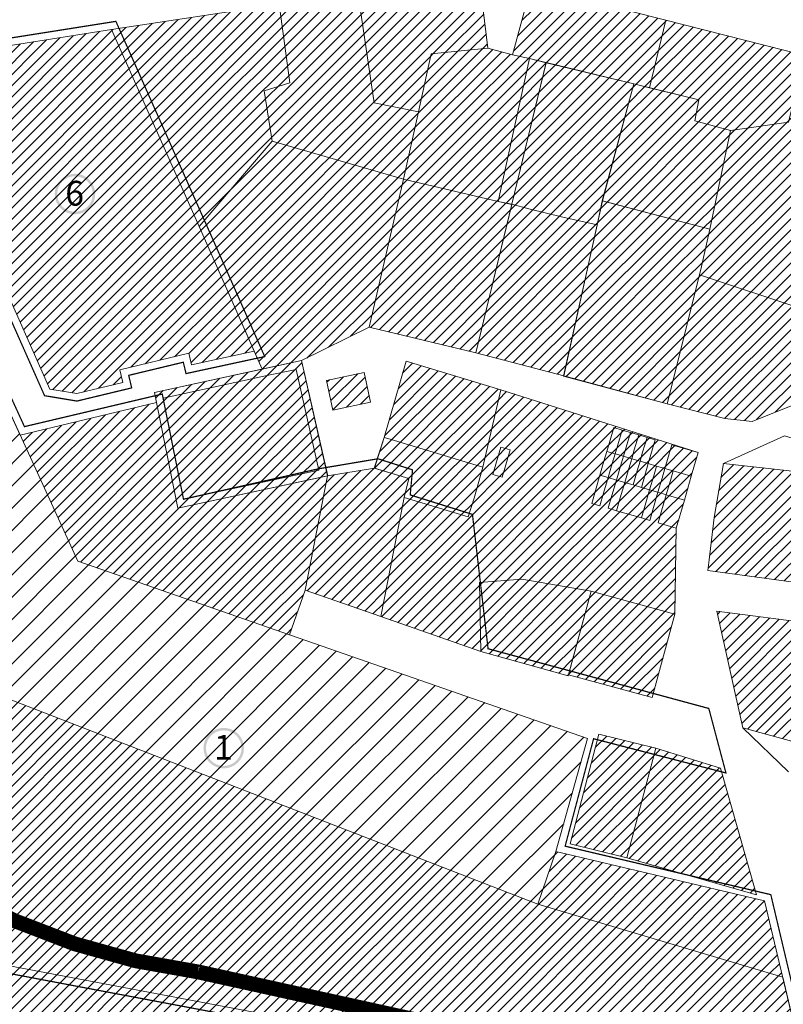
# Model space of a CAD drawing. Units: millimetres. Extents: x 1331 to 38040, y -5065 to 26310.
# Drawn here: x 21026 to 21335, y 13791 to 14189 of the extents above; entities that cross this region are included whole.
import ezdxf

# ---------------------------------------------------------------- set-up
doc = ezdxf.new("R2010")
doc.units = ezdxf.units.MM
doc.linetypes.add('DASHED', pattern=[0.75, 0.5, -0.25])
doc.linetypes.add('HIDDEN', pattern=[9.525, 6.35, -3.175])
doc.layers.add('00_keht ja alg plan', color=7, linetype='Continuous', lineweight=5, true_color=0xffffd1)
for name, color, linetype, lineweight in [('0_Algatatud', 122, 'Continuous', 100), ('0_Kehtestatud', 206, 'Continuous', 100), ('1', 39, 'Continuous', 5), ('Level 1', 24, 'Continuous', 0), ('peetri kontakt', 7, 'Continuous', 0)]:
    doc.layers.add(name, color=color, linetype=linetype, lineweight=lineweight)
doc.styles.get("Standard").update_dxf_attribs({"font": 'arial.ttf'})

msp = doc.modelspace()

# ---------------------------------------------------------------- hatches: boundary and pattern name
at = {"layer": '00_keht ja alg plan', "linetype": 'Continuous'}
h = msp.add_hatch(color=122, dxfattribs=at)
edge = h.paths.add_edge_path()
edge.add_arc((21108.65, 13894.7), 8.18, 0, 360)
edge = h.paths.add_edge_path(flags=17)
edge.add_arc((21108.65, 13894.7), 7.18, 0, 360)
at = {"layer": '0_Kehtestatud', "linetype": 'HIDDEN', "ltscale": 0.5}
h = msp.add_hatch(color=256, dxfattribs=at)
edge = h.paths.add_edge_path()
edge.add_arc((21048.58, 14118.46), 8.18, 0, 360)
edge = h.paths.add_edge_path(flags=17)
edge.add_arc((21048.58, 14118.46), 7.18, 0, 360)
at = {"layer": 'peetri kontakt', "linetype": 'Continuous', "lineweight": 15}
h = msp.add_hatch(dxfattribs=at)
h.set_pattern_fill('ANSI31', color=30, style=0)
h.paths.add_polyline_path([(21140.1, 14051.22), (21124.15, 14047.77), (21080.62, 14038.36), (21090.06, 13991.64), (21150.58, 14004.69)])
h.paths.add_polyline_path([(21181.21, 14124.43), (21128.23, 14139.8), (21098.69, 14105.28), (21124.15, 14047.77), (21140.1, 14051.22), (21167.42, 14064.72)])
h.paths.add_polyline_path([(21130.98, 14195.17), (21063.29, 14184.85), (21098.69, 14105.28), (21128.23, 14139.8), (21124.93, 14160.18), (21135.4, 14163.31)])
h.paths.add_polyline_path([(21162.86, 14199.98), (21130.98, 14195.17), (21135.4, 14163.31), (21124.93, 14160.18), (21128.23, 14139.8), (21181.21, 14124.43), (21187.36, 14151.65), (21169.39, 14155.29)])
h.paths.add_polyline_path([(21211.82, 14206.2), (21162.86, 14199.98), (21169.39, 14155.29), (21187.36, 14151.65), (21192.43, 14175.09), (21215.25, 14177.39)])
h = msp.add_hatch(dxfattribs=at)
h.set_pattern_fill('ANSI31', color=30, style=0)
h.paths.add_polyline_path([(21224.95, 14114.28), (21219.42, 14115.41), (21181.21, 14124.43), (21167.42, 14064.72), (21210.47, 14054.36)])
h.paths.add_polyline_path([(21232.12, 14173.14), (21225.29, 14174.71), (21215.25, 14177.39), (21192.43, 14175.09), (21187.36, 14151.65), (21181.21, 14124.43), (21219.42, 14115.41)])
h.paths.add_polyline_path([(21274.22, 14162.94), (21238.88, 14171.5), (21225, 14114.34), (21231.86, 14112.49), (21245.6, 14109.15), (21259.48, 14105.99), (21261.52, 14115.75), (21261.55, 14115.74)])
h.paths.add_polyline_path([(21287.21, 14188.66), (21243.98, 14199.66), (21231.57, 14198.04), (21225.29, 14174.71), (21232.12, 14173.14), (21238.89, 14171.5), (21238.9, 14171.56), (21274.25, 14163), (21274.23, 14162.94), (21280.52, 14161.38)])
h.paths.add_polyline_path([(21343.32, 14174.4), (21287.21, 14188.66), (21280.52, 14161.38), (21300.53, 14156.44), (21298.86, 14147.96), (21313.35, 14144.14), (21336.71, 14147.54), (21338.86, 14156.29)])
h.paths.add_polyline_path([(21313.3, 14144.09), (21298.86, 14147.96), (21300.53, 14156.44), (21274.23, 14162.93), (21261.55, 14115.74), (21304.95, 14104.27)])
h.paths.add_polyline_path([(21301.57, 14089.23), (21304.95, 14104.27), (21261.54, 14115.67), (21259.51, 14105.98), (21245.95, 14044.98), (21287.7, 14033.8)])
h.paths.add_polyline_path([(21340.02, 14066.06), (21342.05, 14072.07), (21300.74, 14085.79), (21287.74, 14033.79), (21311.05, 14027.77), (21322.02, 14026.65), (21354.23, 14039.5), (21367.1, 14049.02), (21369.31, 14056.09)])
h.paths.add_polyline_path([(21377.52, 14103.84), (21376.84, 14116.29), (21358.91, 14121.89), (21342.05, 14072.07), (21340.02, 14066.06), (21369.31, 14056.09)])
h.paths.add_polyline_path([(21358.91, 14121.89), (21368.62, 14146.17), (21338.86, 14156.29), (21336.71, 14147.54), (21313.34, 14144.1), (21304.95, 14104.27), (21301.57, 14089.23), (21300.74, 14085.79), (21342.05, 14072.07)])
h = msp.add_hatch(dxfattribs=at)
h.set_pattern_fill('ANSI31', color=150, style=0)
h.paths.add_polyline_path([(21063.29, 14184.85), (20979.86, 14171.65), (21038.37, 14039.71), (21049.26, 14037.91), (21067.86, 14042.38), (21066.65, 14047.45), (21094.54, 14054.15), (21095.65, 14049.5), (21120.96, 14054.97), (21098.69, 14105.28)])
h = msp.add_hatch(dxfattribs=at)
h.set_pattern_fill('ANSI31', color=30, style=0)
h.paths.add_polyline_path([(21238.88, 14171.5), (21232.12, 14173.14), (21219.42, 14115.41), (21225, 14114.34)])
h = msp.add_hatch(dxfattribs=at)
h.set_pattern_fill('ANSI31', color=30, style=0)
h.paths.add_polyline_path([(21259.46, 14105.92), (21259.48, 14105.99), (21245.6, 14109.15), (21231.86, 14112.49), (21225, 14114.34), (21210.5, 14054.35), (21245.92, 14044.99)])
h = msp.add_hatch(dxfattribs=at)
h.set_pattern_fill('ANSI31', color=50, style=0)
h.paths.add_polyline_path([(21220.53, 14039.39), (21182.28, 14050.91), (21173.44, 14020.11), (21174.95, 14019.67), (21213.23, 14008.22)])
h.paths.add_polyline_path([(21213.23, 14008.22), (21174.95, 14019.67), (21173.44, 14020.11), (21169.46, 14007.76), (21183.42, 14003.64), (21181.54, 13995.92), (21207.37, 13988.06), (21209.76, 13995.69)])
at = {"layer": 'peetri kontakt', "linetype": 'Continuous', "lineweight": 15, "true_color": 0xadddf7}
h = msp.add_hatch(dxfattribs=at)
h.set_pattern_fill('ANSI31', color=141, style=0)
h.paths.add_polyline_path([(21165.37, 14046.45), (21150.17, 14043.2), (21152.72, 14031.22), (21167.93, 14034.47)])
at = {"layer": 'peetri kontakt', "linetype": 'Continuous', "lineweight": 15}
h = msp.add_hatch(dxfattribs=at)
h.set_pattern_fill('ANSI31', color=50, style=0)
h.paths.add_polyline_path([(21290.83, 13948.86), (21257.05, 13958.04), (21247.88, 13924.26), (21281.65, 13915.09)])
h.paths.add_polyline_path([(21257.05, 13958.04), (21229.02, 13962.99), (21211.96, 13961.62), (21212.44, 13933.77), (21247.78, 13923.91)])
h.paths.add_polyline_path([(21291.4, 13983.58), (21284.02, 13985.71), (21285.54, 13990.89), (21287.35, 13997.04), (21283.99, 13998.03), (21282.18, 13991.87), (21280.65, 13986.69), (21277.29, 13987.66), (21267.21, 13990.58), (21263.84, 13991.55), (21265.37, 13996.74), (21267.21, 14002.97), (21263.85, 14003.96), (21262.01, 13997.71), (21260.48, 13992.53), (21257.33, 13993.44), (21258.78, 13998.8), (21260.56, 14004.93), (21262.2, 14010.56), (21263.35, 14014.53), (21264.38, 14018.06), (21266.14, 14024.13), (21269.5, 14023.15), (21272.86, 14022.16), (21276.21, 14021.17), (21279.57, 14020.18), (21282.93, 14019.19), (21281.17, 14013.21), (21280.1, 14009.6), (21283.46, 14008.61), (21286.82, 14007.62), (21287.88, 14011.23), (21289.71, 14017.44), (21220.53, 14039.39), (21213.23, 14008.22), (21209.76, 13995.69), (21207.37, 13988.06), (21181.53, 13995.88), (21172.02, 13947.82), (21212.44, 13933.77), (21211.96, 13961.62), (21229.02, 13962.99), (21257.05, 13958.05), (21257.05, 13958.04), (21290.83, 13948.86)])
h.paths.add_polyline_path([(21221.04, 14004.09), (21217.32, 14005.19), (21218.8, 14010.25), (21220.55, 14016.2), (21224.28, 14015.11), (21222.53, 14009.16)], flags=16)
h = msp.add_hatch(dxfattribs=at)
h.set_pattern_fill('ANSI31', color=72, style=0)
h.paths.add_polyline_path([(21081.45, 14034.25), (21026.47, 14021.03), (21049.71, 13970.2), (21135.22, 13940.47), (21141.47, 13958.46), (21150.59, 14004.66), (21090.06, 13991.64)])
h = msp.add_hatch(dxfattribs=at)
h.set_pattern_fill('ANSI31', color=50, style=0)
h.paths.add_polyline_path([(21263.85, 14003.96), (21260.56, 14004.93), (21258.78, 13998.8), (21257.33, 13993.44), (21260.48, 13992.53), (21262.01, 13997.71)])
h.paths.add_polyline_path([(21280.64, 13999.02), (21277.28, 14000), (21273.92, 14000.99), (21270.56, 14001.98), (21268.73, 13995.76), (21267.21, 13990.58), (21277.29, 13987.66), (21278.82, 13992.84)])
h.paths.add_polyline_path([(21270.56, 14001.98), (21267.21, 14002.97), (21265.37, 13996.74), (21263.84, 13991.55), (21267.21, 13990.58), (21268.73, 13995.76)])
h.paths.add_polyline_path([(21266.67, 14013.55), (21263.35, 14014.53), (21262.2, 14010.56), (21260.56, 14004.93), (21263.85, 14003.96), (21265.51, 14009.6)])
h.paths.add_polyline_path([(21270.03, 14012.56), (21266.67, 14013.55), (21265.51, 14009.6), (21263.85, 14003.96), (21267.21, 14002.97), (21268.87, 14008.62)])
h.paths.add_polyline_path([(21272.23, 14007.64), (21273.39, 14011.57), (21270.03, 14012.56), (21268.87, 14008.62), (21267.21, 14002.97), (21270.56, 14001.98)])
h.paths.add_polyline_path([(21276.75, 14010.59), (21273.39, 14011.57), (21272.23, 14007.64), (21270.56, 14001.98), (21273.92, 14000.99), (21275.59, 14006.66)])
h.paths.add_polyline_path([(21278.95, 14005.68), (21280.1, 14009.6), (21276.75, 14010.59), (21275.59, 14006.66), (21273.92, 14000.99), (21277.28, 14000)])
h.paths.add_polyline_path([(21283.46, 14008.61), (21280.1, 14009.6), (21278.95, 14005.68), (21277.28, 14000), (21280.64, 13999.02), (21282.31, 14004.7)])
h.paths.add_polyline_path([(21285.67, 14003.72), (21286.82, 14007.62), (21283.46, 14008.61), (21282.31, 14004.7), (21280.64, 13999.02), (21283.99, 13998.03)])
h.paths.add_polyline_path([(21283.99, 13998.03), (21280.64, 13999.02), (21278.82, 13992.84), (21277.29, 13987.66), (21280.65, 13986.69), (21282.18, 13991.87)])
h.paths.add_polyline_path([(21294.66, 13994.88), (21292.42, 13995.55), (21287.35, 13997.04), (21285.54, 13990.89), (21284.02, 13985.71), (21291.4, 13983.58)])
h.paths.add_polyline_path([(21297.44, 14004.49), (21290.18, 14006.63), (21289.03, 14002.74), (21287.35, 13997.04), (21292.42, 13995.55), (21294.66, 13994.88)])
h.paths.add_polyline_path([(21290.18, 14006.63), (21286.82, 14007.62), (21285.67, 14003.72), (21283.99, 13998.03), (21287.35, 13997.04), (21289.03, 14002.74)])
h.paths.add_polyline_path([(21300.21, 14014.1), (21289.64, 14017.21), (21287.88, 14011.23), (21286.82, 14007.62), (21290.18, 14006.63), (21297.44, 14004.49)])
h.paths.add_polyline_path([(21282.93, 14019.19), (21279.57, 14020.18), (21277.81, 14014.2), (21276.75, 14010.59), (21280.1, 14009.6), (21281.17, 14013.21)])
h.paths.add_polyline_path([(21279.57, 14020.18), (21276.21, 14021.17), (21274.45, 14015.19), (21273.39, 14011.57), (21276.75, 14010.59), (21277.81, 14014.2)])
h.paths.add_polyline_path([(21276.21, 14021.17), (21272.86, 14022.16), (21271.1, 14016.18), (21270.03, 14012.56), (21273.39, 14011.57), (21274.45, 14015.19)])
h.paths.add_polyline_path([(21272.86, 14022.16), (21269.5, 14023.15), (21267.74, 14017.16), (21266.67, 14013.55), (21270.03, 14012.56), (21271.1, 14016.18)])
h.paths.add_polyline_path([(21269.5, 14023.15), (21266.14, 14024.13), (21264.38, 14018.06), (21263.35, 14014.53), (21266.67, 14013.55), (21267.74, 14017.16)])
h.paths.add_polyline_path([(21224.28, 14015.11), (21220.55, 14016.2), (21218.8, 14010.25), (21217.32, 14005.19), (21221.04, 14004.09), (21222.53, 14009.16)])
h = msp.add_hatch(dxfattribs=at)
h.set_pattern_fill('ANSI31', color=150, scale=2, style=0)
h.paths.add_polyline_path([(21235.47, 13831.67), (21242.77, 13852.91), (21255.6, 13898.61), (21049.71, 13970.2), (21026.01, 14022), (20915.79, 13988.62), (20971.94, 13933.9)])
h = msp.add_hatch(dxfattribs=at)
h.set_pattern_fill('ANSI31', color=50, style=0)
h.paths.add_polyline_path([(21352.77, 14004.97), (21310.4, 14009.66), (21306.64, 13987.77), (21304.62, 13970.72), (21304.11, 13966.4), (21346.67, 13960.63)])
h.paths.add_polyline_path([(21379.75, 14001.32), (21352.77, 14004.97), (21346.67, 13960.63), (21374.11, 13957.09), (21374.46, 13959.45), (21374.66, 13961.05)])
h.paths.add_polyline_path([(21403.87, 13985.92), (21406.9, 14002.11), (21402.29, 14000.19), (21379.75, 14001.32), (21374.69, 13961.03), (21374.16, 13957.08), (21373.27, 13950.09), (21402, 13946.27), (21403.25, 13955.76)])
h.paths.add_polyline_path([(21431.14, 13993.68), (21432.01, 14000.28), (21408.3, 14002.82), (21406.9, 14002.11), (21403.87, 13985.92), (21403.25, 13955.76), (21402, 13946.27), (21424.58, 13943.95), (21429, 13977.15)])
h.paths.add_polyline_path([(21447.94, 13984.67), (21449.2, 13993.59), (21450.41, 14002.14), (21445.47, 14001.35), (21432.37, 14002.59), (21431.19, 13993.59), (21429.02, 13977.29), (21424.6, 13944.04), (21442.05, 13942.71)])
h.paths.add_polyline_path([(21467.52, 13996.25), (21468.73, 14005.09), (21450.41, 14002.14), (21449.2, 13993.59), (21447.94, 13984.67), (21442.05, 13942.71), (21460.07, 13941.35), (21465.31, 13979.95)])
h.paths.add_polyline_path([(21484.13, 13987.01), (21485.32, 13996.33), (21480.62, 14006.68), (21468.73, 14005.09), (21467.52, 13996.25), (21465.31, 13979.95), (21460.07, 13941.35), (21477.96, 13940.41)])
h.paths.add_polyline_path([(21497.34, 14004.11), (21490.47, 14013.6), (21482.59, 14008.01), (21480.62, 14006.68), (21485.52, 13996.45), (21484.33, 13987.53), (21480.89, 13961.72), (21490.18, 13964.06), (21494.6, 13963.47), (21515.79, 13966.91), (21521.25, 13969.19), (21522.72, 13969.81)])
h.paths.add_polyline_path([(21514.49, 13953.54), (21514.47, 13953.53), (21515.79, 13966.91), (21494.6, 13963.47), (21490.18, 13964.06), (21480.89, 13961.72), (21478.05, 13940.4), (21511.04, 13940.92), (21513.13, 13940.96)])
h.paths.add_polyline_path([(21534.23, 13957.37), (21514.49, 13953.54), (21513.13, 13940.96), (21525.33, 13941.16), (21532.92, 13941.23)])
h.paths.add_polyline_path([(21535.07, 13968.05), (21534.32, 13969.99), (21534.27, 13970.09), (21533.29, 13972.63), (21532.85, 13973.75), (21522.73, 13969.8), (21522.22, 13969.59), (21519.58, 13968.48), (21515.93, 13966.92), (21514.49, 13953.54), (21525.08, 13955.59), (21534.23, 13957.37)])
h.paths.add_polyline_path([(21547.73, 13975.45), (21534.28, 13970.09), (21534.32, 13969.99), (21535.09, 13968.26), (21535.07, 13968.05), (21538.89, 13958.27), (21534.23, 13957.37), (21532.92, 13941.23), (21555.06, 13941.75)])
h.paths.add_polyline_path([(21535.07, 13968.05), (21534.23, 13957.37), (21538.89, 13958.27)], flags=17)
at = {"layer": 'peetri kontakt', "linetype": 'Continuous', "lineweight": 15, "true_color": 0xadddf7}
h = msp.add_hatch(dxfattribs=at)
h.set_pattern_fill('ANSI31', color=141, style=0)
h.set_pattern_definition([(45, (-641.34, 117.6022), (-2.24506403, 2.24506403), [])])
h.paths.add_polyline_path([(21181.54, 13995.92), (21183.42, 14003.64), (21169.46, 14007.76), (21150.59, 14004.66), (21141.47, 13958.46), (21172.02, 13947.82)])
at = {"layer": 'peetri kontakt', "linetype": 'Continuous', "lineweight": 15}
h = msp.add_hatch(dxfattribs=at)
h.set_pattern_fill('ANSI31', color=72, style=0)
h.paths.add_polyline_path([(20971.94, 13933.9), (20915.79, 13988.62), (20887.83, 13980.15), (20971.69, 13816.3), (21169.77, 13778.78), (21253.28, 13708.11), (21277.95, 13739.05), (21341.65, 13771.44), (21334.36, 13802.24), (21235.47, 13831.67)])
h = msp.add_hatch(dxfattribs=at)
h.set_pattern_fill('ANSI31', color=50, style=0)
h.paths.add_polyline_path([(21445.79, 13936.48), (21407.64, 13939.49), (21393.47, 13883.61), (21420.95, 13877.61)])
h.paths.add_polyline_path([(21407.64, 13939.49), (21387.88, 13941.05), (21386.6, 13939.79), (21386.6, 13939.79), (21342.34, 13896.37), (21393.47, 13883.61)])
h.paths.add_polyline_path([(21386.6, 13939.79), (21307.77, 13950), (21318.23, 13902.93), (21342.34, 13896.37)])
h = msp.add_hatch(dxfattribs=at)
h.set_pattern_fill('ANSI31', color=50, style=0)
h.paths.add_polyline_path([(21283.07, 13894.67), (21260.13, 13900.33), (21248.52, 13856.11), (21271.43, 13850.46)])
h = msp.add_hatch(dxfattribs=at)
h.set_pattern_fill('ANSI31', color=50, style=0)
h.paths.add_polyline_path([(21271.43, 13850.46), (21323.73, 13835.49), (21309.3, 13886.61), (21283.07, 13894.67)])
h = msp.add_hatch(dxfattribs=at)
h.set_pattern_fill('ANSI31', color=72, style=0)
h.paths.add_polyline_path([(21327.07, 13833.04), (21242.77, 13852.91), (21235.47, 13831.67), (21334.36, 13802.24)])
h = msp.add_hatch(dxfattribs=at)
h.set_pattern_fill('ANSI31', color=72, style=0)
h.paths.add_polyline_path([(21169.77, 13778.78), (20971.69, 13816.3), (20974.31, 13707.61), (21006.96, 13703.82), (21017.91, 13700.37), (21044.32, 13689.73), (21053.6, 13688.52), (21066.6, 13689.13), (21080.16, 13690.99), (21089.76, 13691.38), (21097.83, 13689.67), (21111.54, 13683.18), (21120.8, 13675.27), (21124.07, 13672.48), (21129.69, 13678.34), (21131.29, 13675.95), (21167.91, 13621.51), (21247.82, 13621.51), (21262.67, 13665.57), (21291.49, 13657.99), (21320.15, 13752.66), (21331.45, 13758.4), (21345.54, 13755), (21341.65, 13771.44), (21277.95, 13739.05), (21253.28, 13708.11)])

# ---------------------------------------------------------------- linework, layer by layer
at = {"layer": '0_Algatatud', "color": 122, "linetype": 'HIDDEN', "ltscale": 0.5, "const_width": 0.5, "flags": 128}
msp.add_lwpolyline([(20876.33, 14035.66), (20990.6, 14106.58), (21028.17, 14024.53), (21083.82, 14037.68), (21092.4, 13995.21), (21146.88, 14007.49), (21170.93, 14011.55), (21184.87, 14007.09), (21183.95, 13996.94), (21209.08, 13989.1), (21215.39, 13934.84), (21304.53, 13910.72), (21311.44, 13884.68), (21258, 13898.5), (21246.51, 13855.11), (21329.56, 13835.54), (21345.11, 13769.84), (21279.89, 13736.67), (21253.7, 13703.83), (21168.44, 13775.98), (20969.69, 13813.63), (20860.01, 14027.92)], close=True, dxfattribs=at)
at = {"layer": '0_Kehtestatud', "linetype": 'HIDDEN', "ltscale": 0.5, "const_width": 0.5, "flags": 128}
msp.add_lwpolyline([(20975.54, 14174.01), (21065.1, 14188.18), (21101.43, 14106.5), (21125.2, 14052.82), (21093.42, 14045.95), (21092.32, 14050.53), (21070.27, 14045.23), (21071.47, 14040.17), (21049.37, 14034.85), (21036.29, 14037.02)], close=True, dxfattribs=at)
at = {"layer": '1', "color": 72, "linetype": 'DASHED', "ltscale": 2, "const_width": 6}
msp.add_lwpolyline([(20532.4, 14142.78, -0.152535), (20688.18, 14120.04, -0.137968), (20777.09, 14064.91, -0.030266), (20940.42, 13883.23, 0.169209), (21098.34, 13804.33, 0.0212), (21623.47, 13704.16, 0.329844)], format="xyb", dxfattribs=at)
at = {"layer": 'Level 1', "flags": 128}
for points in [[(21343.32, 14174.4), (21287.21, 14188.66), (21243.98, 14199.66), (21231.57, 14198.04), (21225.29, 14174.71), (21215.25, 14177.39), (21211.82, 14206.2), (21162.86, 14199.98), (21130.98, 14195.17), (21063.29, 14184.85), (20979.86, 14171.65)], [(21336.72, 13885.13), (21318.23, 13902.93), (21318.23, 13902.93), (21342.34, 13896.37)], [(20974.31, 13707.61), (20971.69, 13816.3), (20971.69, 13816.3), (21169.77, 13778.78)]]:
    msp.add_lwpolyline(points, dxfattribs=at)
for points in [[(21215.25, 14177.39), (21211.82, 14206.2), (21162.86, 14199.98), (21169.39, 14155.29), (21187.36, 14151.65), (21192.43, 14175.09)], [(21215.25, 14177.39), (21192.43, 14175.09), (21187.36, 14151.65), (21169.39, 14155.29), (21162.86, 14199.98), (21211.82, 14206.2), (21215.25, 14177.39)], [(21215.25, 14177.39), (21211.82, 14206.2), (21162.86, 14199.98), (21169.39, 14155.29), (21187.36, 14151.65), (21192.43, 14175.09)], [(21124.93, 14160.18), (21128.23, 14139.8), (21181.21, 14124.43), (21187.36, 14151.65), (21169.39, 14155.29), (21162.86, 14199.98), (21130.98, 14195.17), (21135.4, 14163.31)], [(21124.93, 14160.18), (21135.4, 14163.31), (21130.98, 14195.17), (21162.86, 14199.98), (21169.39, 14155.29), (21187.36, 14151.65), (21181.21, 14124.43), (21128.23, 14139.8), (21124.93, 14160.18)], [(21124.93, 14160.18), (21128.23, 14139.8), (21181.21, 14124.43), (21187.36, 14151.65), (21169.39, 14155.29), (21162.86, 14199.98), (21130.98, 14195.17), (21135.4, 14163.31)], [(21287.21, 14188.66), (21243.98, 14199.66), (21231.57, 14198.04), (21225.29, 14174.71), (21232.12, 14173.14), (21274.22, 14162.94), (21280.52, 14161.38)], [(21287.21, 14188.66), (21280.52, 14161.38), (21274.22, 14162.94), (21238.88, 14171.5), (21232.12, 14173.14), (21225.29, 14174.71), (21231.57, 14198.04), (21243.98, 14199.66), (21287.21, 14188.66)], [(21287.21, 14188.66), (21243.98, 14199.66), (21231.57, 14198.04), (21225.29, 14174.71), (21232.12, 14173.14), (21274.22, 14162.94), (21280.52, 14161.38)], [(21063.29, 14184.85), (21098.69, 14105.28), (21128.23, 14139.8), (21124.93, 14160.18), (21135.4, 14163.31), (21130.98, 14195.17)], [(21063.29, 14184.85), (21130.98, 14195.17), (21135.4, 14163.31), (21124.93, 14160.18), (21128.23, 14139.8), (21098.69, 14105.28), (21063.29, 14184.85)], [(21063.29, 14184.85), (21098.69, 14105.28), (21128.23, 14139.8), (21124.93, 14160.18), (21135.4, 14163.31), (21130.98, 14195.17)], [(21300.53, 14156.44), (21298.86, 14147.96), (21313.35, 14144.14), (21336.71, 14147.54), (21343.32, 14174.4), (21287.21, 14188.66), (21280.52, 14161.38)], [(21300.53, 14156.44), (21280.52, 14161.38), (21287.21, 14188.66), (21343.32, 14174.4), (21338.86, 14156.29), (21336.71, 14147.54), (21313.3, 14144.09), (21298.86, 14147.96), (21300.53, 14156.44)], [(21300.53, 14156.44), (21298.86, 14147.96), (21313.35, 14144.14), (21336.71, 14147.54), (21343.32, 14174.4), (21287.21, 14188.66), (21280.52, 14161.38)], [(20955.16, 14186.23), (20979.86, 14171.65), (21038.37, 14039.71), (21049.26, 14037.91), (21067.86, 14042.38), (21066.65, 14047.45), (21094.54, 14054.15), (21095.65, 14049.5), (21120.96, 14054.97), (21124.15, 14047.77), (21080.62, 14038.36), (21081.45, 14034.25), (21026.47, 14021.03), (20989.29, 14102.23), (20955.16, 14186.23)], [(20979.86, 14171.65), (21063.29, 14184.85), (21098.69, 14105.28), (21120.96, 14054.97), (21095.65, 14049.5), (21094.54, 14054.15), (21066.65, 14047.45), (21067.86, 14042.38), (21049.26, 14037.91), (21038.37, 14039.71), (20979.86, 14171.65)], [(21187.36, 14151.65), (21181.21, 14124.43), (21219.42, 14115.41), (21232.12, 14173.14), (21225.29, 14174.71), (21215.25, 14177.39), (21192.43, 14175.09)], [(21187.36, 14151.65), (21192.43, 14175.09), (21215.25, 14177.39), (21225.29, 14174.71), (21232.12, 14173.14), (21219.42, 14115.41), (21181.21, 14124.43), (21187.36, 14151.65)], [(21187.36, 14151.65), (21181.21, 14124.43), (21219.42, 14115.41), (21232.12, 14173.14), (21225.29, 14174.71), (21215.25, 14177.39), (21192.43, 14175.09)], [(21274.25, 14163), (21238.9, 14171.56), (21225, 14114.34), (21231.86, 14112.49), (21245.6, 14109.15), (21259.51, 14105.98), (21261.55, 14115.74)], [(21274.25, 14163), (21238.9, 14171.56), (21225, 14114.34), (21231.86, 14112.49), (21245.6, 14109.15), (21259.51, 14105.98), (21261.55, 14115.74)], [(21274.22, 14162.94), (21261.55, 14115.74), (21259.51, 14105.98), (21245.6, 14109.15), (21231.86, 14112.49), (21225, 14114.34), (21238.88, 14171.5), (21274.22, 14162.94)], [(21274.22, 14162.93), (21261.5, 14115.68), (21304.95, 14104.27), (21313.35, 14144.14), (21298.86, 14147.96), (21300.53, 14156.44)], [(21274.22, 14162.93), (21261.5, 14115.68), (21304.95, 14104.27), (21313.35, 14144.14), (21298.86, 14147.96), (21300.53, 14156.44)], [(21274.22, 14162.94), (21280.52, 14161.38), (21300.53, 14156.44), (21298.86, 14147.96), (21313.3, 14144.09), (21304.95, 14104.27), (21261.55, 14115.74), (21274.22, 14162.94)], [(21304.95, 14104.27), (21313.3, 14144.09), (21336.71, 14147.54), (21338.86, 14156.29), (21368.62, 14146.17), (21358.91, 14121.89), (21342.05, 14072.07), (21300.74, 14085.79), (21301.57, 14089.23), (21304.95, 14104.27)], [(21181.21, 14124.43), (21128.23, 14139.8), (21098.69, 14105.28), (21124.15, 14047.77), (21140.1, 14051.22), (21167.42, 14064.72)], [(21181.21, 14124.43), (21167.42, 14064.72), (21140.1, 14051.22), (21124.15, 14047.77), (21098.69, 14105.28), (21128.23, 14139.8), (21181.21, 14124.43)], [(21181.21, 14124.43), (21128.23, 14139.8), (21098.69, 14105.28), (21124.15, 14047.77), (21140.1, 14051.22), (21167.42, 14064.72)], [(21219.42, 14115.41), (21181.21, 14124.43), (21167.42, 14064.72), (21210.45, 14054.29), (21224.95, 14114.28)], [(21219.42, 14115.41), (21225, 14114.34), (21210.5, 14054.35), (21167.42, 14064.72), (21181.21, 14124.43), (21219.42, 14115.41)], [(21219.42, 14115.41), (21181.21, 14124.43), (21167.42, 14064.72), (21210.45, 14054.29), (21224.95, 14114.28)], [(21301.57, 14089.23), (21304.95, 14104.27), (21261.5, 14115.68), (21259.46, 14105.92), (21245.9, 14044.92), (21287.68, 14033.73)], [(21301.57, 14089.23), (21304.95, 14104.27), (21261.5, 14115.68), (21259.46, 14105.92), (21245.9, 14044.92), (21287.68, 14033.73)], [(21301.57, 14089.23), (21287.74, 14033.79), (21245.95, 14044.98), (21259.51, 14105.98), (21261.55, 14115.74), (21304.95, 14104.27), (21301.57, 14089.23)], [(21225, 14114.34), (21210.5, 14054.35), (21245.95, 14044.98), (21259.51, 14105.98), (21245.6, 14109.15), (21231.86, 14112.49)], [(21225, 14114.34), (21231.86, 14112.49), (21245.6, 14109.15), (21259.51, 14105.98), (21245.95, 14044.98), (21210.5, 14054.35), (21225, 14114.34)], [(21225, 14114.34), (21210.5, 14054.35), (21245.95, 14044.98), (21259.51, 14105.98), (21245.6, 14109.15), (21231.86, 14112.49)], [(20877.81, 14033.06), (20864.09, 14026.53), (20971.69, 13816.3), (21169.77, 13778.78), (21253.28, 13708.11), (21277.95, 13739.05), (21341.65, 13771.44), (21327.07, 13833.04), (21242.77, 13852.91), (21255.6, 13898.61), (21049.71, 13970.2), (20989.32, 14102.28)], [(20877.81, 14033.06), (20864.09, 14026.53), (20971.69, 13816.3), (21169.77, 13778.78), (21253.28, 13708.11), (21277.95, 13739.05), (21341.65, 13771.44), (21327.07, 13833.04), (21242.77, 13852.91), (21255.6, 13898.61), (21049.71, 13970.2), (20989.32, 14102.28)], [(20877.77, 14033.02), (20989.29, 14102.23), (21049.71, 13970.2), (21255.6, 13898.61), (21242.77, 13852.91), (21327.07, 13833.04), (21341.65, 13771.44), (21277.95, 13739.05), (21253.28, 13708.11), (21169.77, 13778.78), (20971.69, 13816.3), (20864.09, 14026.53), (20877.77, 14033.02)], [(21342.05, 14072.07), (21300.74, 14085.79), (21287.74, 14033.79), (21311.05, 14027.77), (21322.02, 14026.65), (21354.23, 14039.5), (21367.1, 14049.02), (21369.31, 14056.09), (21340.02, 14066.06)], [(21342.05, 14072.07), (21340.02, 14066.06), (21369.31, 14056.09), (21367.1, 14049.02), (21354.23, 14039.5), (21322.02, 14026.65), (21311.05, 14027.77), (21287.74, 14033.79), (21300.74, 14085.79), (21342.05, 14072.07)], [(21342.05, 14072.07), (21300.74, 14085.79), (21287.74, 14033.79), (21311.05, 14027.77), (21322.02, 14026.65), (21354.23, 14039.5), (21367.1, 14049.02), (21369.31, 14056.09), (21340.02, 14066.06)], [(21335.12, 14020.83), (21355.77, 14014.55), (21392.04, 14010.11), (21399.19, 14009.82), (21418.7, 14017.94), (21444.3, 14028.41), (21472.01, 14042.01), (21494.2, 14052.03), (21497.4, 14057.77), (21505.05, 14050.82), (21478.08, 14030.89), (21476.25, 14033.45), (21467.52, 14028.86), (21482.59, 14008.01), (21480.62, 14006.68), (21468.73, 14005.09), (21456.98, 14023.88), (21408.3, 14002.82), (21406.9, 14002.11), (21402.29, 14000.19), (21379.75, 14001.32), (21352.77, 14004.97), (21310.4, 14009.66), (21335.12, 14020.83)], [(21150.62, 14004.7), (21140.1, 14051.22), (21080.62, 14038.36), (21090.06, 13991.64)], [(21150.59, 14004.66), (21090.06, 13991.64), (21080.62, 14038.36), (21124.15, 14047.77), (21140.1, 14051.22), (21150.59, 14004.66)], [(21150.62, 14004.7), (21140.1, 14051.22), (21080.62, 14038.36), (21090.06, 13991.64)], [(21147, 14006.96), (21092.4, 13995.21), (21084.15, 14036.06), (21124.79, 14044.84), (21137.83, 14047.66)], [(21173.44, 14020.11), (21174.95, 14019.67), (21213.23, 14008.22), (21220.53, 14039.39), (21182.28, 14050.91)], [(21173.44, 14020.11), (21182.28, 14050.91), (21220.53, 14039.39), (21213.23, 14008.22), (21174.95, 14019.67), (21173.44, 14020.11)], [(21173.44, 14020.11), (21174.95, 14019.67), (21213.23, 14008.22), (21220.53, 14039.39), (21182.28, 14050.91)], [(21150.17, 14043.2), (21165.37, 14046.45), (21167.93, 14034.47), (21152.72, 14031.22), (21150.17, 14043.2)], [(21266.14, 14024.13), (21264.38, 14018.06), (21263.35, 14014.53), (21266.67, 14013.55), (21267.74, 14017.16), (21269.5, 14023.15)], [(21266.14, 14024.13), (21269.5, 14023.15), (21267.74, 14017.16), (21266.67, 14013.55), (21263.35, 14014.53), (21264.38, 14018.06), (21266.14, 14024.13)], [(21266.14, 14024.13), (21264.38, 14018.06), (21263.35, 14014.53), (21266.67, 14013.55), (21267.74, 14017.16), (21269.5, 14023.15)], [(21183.43, 14003.65), (21181.53, 13995.88), (21207.37, 13988.06), (21209.76, 13995.69), (21213.23, 14008.22), (21174.95, 14019.67), (21173.44, 14020.11), (21169.44, 14007.73)], [(21183.43, 14003.65), (21181.53, 13995.88), (21207.37, 13988.06), (21209.76, 13995.69), (21213.23, 14008.22), (21174.95, 14019.67), (21173.44, 14020.11), (21169.44, 14007.73)], [(21183.42, 14003.64), (21169.46, 14007.76), (21173.44, 14020.11), (21174.95, 14019.67), (21213.23, 14008.22), (21209.76, 13995.69), (21207.37, 13988.06), (21181.54, 13995.92), (21183.42, 14003.64)], [(21269.5, 14023.15), (21267.74, 14017.16), (21266.67, 14013.55), (21270.03, 14012.56), (21271.1, 14016.18), (21272.86, 14022.16)], [(21269.5, 14023.15), (21272.86, 14022.16), (21271.1, 14016.18), (21270.03, 14012.56), (21266.67, 14013.55), (21267.74, 14017.16), (21269.5, 14023.15)], [(21269.5, 14023.15), (21267.74, 14017.16), (21266.67, 14013.55), (21270.03, 14012.56), (21271.1, 14016.18), (21272.86, 14022.16)], [(21272.86, 14022.16), (21271.1, 14016.18), (21270.03, 14012.56), (21273.39, 14011.57), (21274.45, 14015.19), (21276.21, 14021.17)], [(21272.86, 14022.16), (21276.21, 14021.17), (21274.45, 14015.19), (21273.39, 14011.57), (21270.03, 14012.56), (21271.1, 14016.18), (21272.86, 14022.16)], [(21272.86, 14022.16), (21271.1, 14016.18), (21270.03, 14012.56), (21273.39, 14011.57), (21274.45, 14015.19), (21276.21, 14021.17)], [(21276.21, 14021.17), (21274.45, 14015.19), (21273.39, 14011.57), (21276.75, 14010.59), (21277.81, 14014.2), (21279.57, 14020.18)], [(21276.21, 14021.17), (21279.57, 14020.18), (21277.81, 14014.2), (21276.75, 14010.59), (21273.39, 14011.57), (21274.45, 14015.19), (21276.21, 14021.17)], [(21276.21, 14021.17), (21274.45, 14015.19), (21273.39, 14011.57), (21276.75, 14010.59), (21277.81, 14014.2), (21279.57, 14020.18)], [(21276.75, 14010.59), (21280.1, 14009.6), (21281.17, 14013.21), (21282.93, 14019.19), (21279.57, 14020.18), (21277.81, 14014.2)], [(21276.75, 14010.59), (21277.81, 14014.2), (21279.57, 14020.18), (21282.93, 14019.19), (21281.17, 14013.21), (21280.1, 14009.6), (21276.75, 14010.59)], [(21276.75, 14010.59), (21280.1, 14009.6), (21281.17, 14013.21), (21282.93, 14019.19), (21279.57, 14020.18), (21277.81, 14014.2)], [(21220.55, 14016.2), (21218.8, 14010.25), (21217.32, 14005.19), (21221.04, 14004.09), (21222.53, 14009.16), (21224.28, 14015.11)], [(21220.55, 14016.2), (21224.28, 14015.11), (21222.53, 14009.16), (21221.04, 14004.09), (21217.32, 14005.19), (21218.8, 14010.25), (21220.55, 14016.2)], [(21220.55, 14016.2), (21218.8, 14010.25), (21217.32, 14005.19), (21221.04, 14004.09), (21222.53, 14009.16), (21224.28, 14015.11)], [(21286.82, 14007.62), (21290.18, 14006.63), (21297.44, 14004.49), (21300.21, 14014.1), (21289.64, 14017.21), (21287.88, 14011.23)], [(21286.82, 14007.62), (21287.88, 14011.23), (21289.64, 14017.21), (21300.21, 14014.1), (21297.44, 14004.49), (21290.18, 14006.63), (21286.82, 14007.62)], [(21286.82, 14007.62), (21290.18, 14006.63), (21297.44, 14004.49), (21300.21, 14014.1), (21289.64, 14017.21), (21287.88, 14011.23)], [(21263.35, 14014.53), (21262.2, 14010.56), (21260.56, 14004.93), (21263.85, 14003.96), (21265.51, 14009.6), (21266.67, 14013.55)], [(21263.35, 14014.53), (21266.67, 14013.55), (21265.51, 14009.6), (21263.85, 14003.96), (21260.56, 14004.93), (21262.2, 14010.56), (21263.35, 14014.53)], [(21263.35, 14014.53), (21262.2, 14010.56), (21260.56, 14004.93), (21263.85, 14003.96), (21265.51, 14009.6), (21266.67, 14013.55)], [(21266.67, 14013.55), (21265.51, 14009.6), (21263.85, 14003.96), (21267.21, 14002.97), (21268.87, 14008.62), (21270.03, 14012.56)], [(21266.67, 14013.55), (21270.03, 14012.56), (21268.87, 14008.62), (21267.21, 14002.97), (21263.85, 14003.96), (21265.51, 14009.6), (21266.67, 14013.55)], [(21266.67, 14013.55), (21265.51, 14009.6), (21263.85, 14003.96), (21267.21, 14002.97), (21268.87, 14008.62), (21270.03, 14012.56)], [(21270.03, 14012.56), (21268.87, 14008.62), (21267.21, 14002.97), (21270.56, 14001.98), (21272.23, 14007.64), (21273.39, 14011.57)], [(21270.03, 14012.56), (21273.39, 14011.57), (21272.23, 14007.64), (21270.56, 14001.98), (21267.21, 14002.97), (21268.87, 14008.62), (21270.03, 14012.56)], [(21270.03, 14012.56), (21268.87, 14008.62), (21267.21, 14002.97), (21270.56, 14001.98), (21272.23, 14007.64), (21273.39, 14011.57)], [(21273.39, 14011.57), (21272.23, 14007.64), (21270.56, 14001.98), (21273.92, 14000.99), (21275.59, 14006.66), (21276.75, 14010.59)], [(21273.39, 14011.57), (21276.75, 14010.59), (21275.59, 14006.66), (21273.92, 14000.99), (21270.56, 14001.98), (21272.23, 14007.64), (21273.39, 14011.57)], [(21273.39, 14011.57), (21272.23, 14007.64), (21270.56, 14001.98), (21273.92, 14000.99), (21275.59, 14006.66), (21276.75, 14010.59)], [(21150.59, 14004.66), (21141.47, 13958.46), (21172.02, 13947.82), (21181.54, 13995.92), (21183.42, 14003.64), (21169.46, 14007.76)], [(21150.59, 14004.66), (21169.46, 14007.76), (21183.42, 14003.64), (21181.54, 13995.92), (21172.02, 13947.82), (21141.47, 13958.46), (21150.59, 14004.66)], [(21150.59, 14004.66), (21141.47, 13958.46), (21172.02, 13947.82), (21181.54, 13995.92), (21183.42, 14003.64), (21169.46, 14007.76)], [(21276.75, 14010.59), (21275.59, 14006.66), (21273.92, 14000.99), (21277.28, 14000), (21278.95, 14005.68), (21280.1, 14009.6)], [(21276.75, 14010.59), (21280.1, 14009.6), (21278.95, 14005.68), (21277.28, 14000), (21273.92, 14000.99), (21275.59, 14006.66), (21276.75, 14010.59)], [(21276.75, 14010.59), (21275.59, 14006.66), (21273.92, 14000.99), (21277.28, 14000), (21278.95, 14005.68), (21280.1, 14009.6)], [(21280.1, 14009.6), (21278.95, 14005.68), (21277.28, 14000), (21280.64, 13999.02), (21282.31, 14004.7), (21283.46, 14008.61)], [(21280.1, 14009.6), (21283.46, 14008.61), (21282.31, 14004.7), (21280.64, 13999.02), (21277.28, 14000), (21278.95, 14005.68), (21280.1, 14009.6)], [(21280.1, 14009.6), (21278.95, 14005.68), (21277.28, 14000), (21280.64, 13999.02), (21282.31, 14004.7), (21283.46, 14008.61)], [(21283.46, 14008.61), (21282.31, 14004.7), (21280.64, 13999.02), (21283.99, 13998.03), (21285.67, 14003.72), (21286.82, 14007.62)], [(21283.46, 14008.61), (21286.82, 14007.62), (21285.67, 14003.72), (21283.99, 13998.03), (21280.64, 13999.02), (21282.31, 14004.7), (21283.46, 14008.61)], [(21283.46, 14008.61), (21282.31, 14004.7), (21280.64, 13999.02), (21283.99, 13998.03), (21285.67, 14003.72), (21286.82, 14007.62)], [(21286.82, 14007.62), (21285.67, 14003.72), (21283.99, 13998.03), (21287.35, 13997.04), (21289.03, 14002.74), (21290.18, 14006.63)], [(21286.82, 14007.62), (21290.18, 14006.63), (21289.03, 14002.74), (21287.35, 13997.04), (21283.99, 13998.03), (21285.67, 14003.72), (21286.82, 14007.62)], [(21286.82, 14007.62), (21285.67, 14003.72), (21283.99, 13998.03), (21287.35, 13997.04), (21289.03, 14002.74), (21290.18, 14006.63)], [(21304.62, 13970.72), (21304.11, 13966.4), (21346.67, 13960.63), (21352.77, 14004.97), (21310.4, 14009.66), (21306.64, 13987.77)], [(21304.62, 13970.72), (21306.64, 13987.77), (21310.4, 14009.66), (21352.77, 14004.97), (21346.67, 13960.63), (21304.11, 13966.4), (21304.62, 13970.72)], [(21304.62, 13970.72), (21304.11, 13966.4), (21346.67, 13960.63), (21352.77, 14004.97), (21310.4, 14009.66), (21306.64, 13987.77)], [(21260.56, 14004.93), (21258.78, 13998.8), (21257.33, 13993.44), (21260.48, 13992.53), (21262.01, 13997.71), (21263.85, 14003.96)], [(21260.56, 14004.93), (21263.85, 14003.96), (21262.01, 13997.71), (21260.48, 13992.53), (21257.33, 13993.44), (21258.78, 13998.8), (21260.56, 14004.93)], [(21260.56, 14004.93), (21258.78, 13998.8), (21257.33, 13993.44), (21260.48, 13992.53), (21262.01, 13997.71), (21263.85, 14003.96)], [(21290.18, 14006.63), (21289.03, 14002.74), (21287.35, 13997.04), (21292.42, 13995.55), (21294.66, 13994.88), (21297.44, 14004.49)], [(21290.18, 14006.63), (21297.44, 14004.49), (21294.66, 13994.88), (21292.42, 13995.55), (21287.35, 13997.04), (21289.03, 14002.74), (21290.18, 14006.63)], [(21290.18, 14006.63), (21289.03, 14002.74), (21287.35, 13997.04), (21292.42, 13995.55), (21294.66, 13994.88), (21297.44, 14004.49)], [(21263.84, 13991.55), (21267.21, 13990.58), (21268.73, 13995.76), (21270.56, 14001.98), (21267.21, 14002.97), (21265.37, 13996.74)], [(21263.84, 13991.55), (21265.37, 13996.74), (21267.21, 14002.97), (21270.56, 14001.98), (21268.73, 13995.76), (21267.21, 13990.58), (21263.84, 13991.55)], [(21263.84, 13991.55), (21267.21, 13990.58), (21268.73, 13995.76), (21270.56, 14001.98), (21267.21, 14002.97), (21265.37, 13996.74)], [(21267.21, 13990.58), (21277.29, 13987.66), (21278.82, 13992.84), (21280.64, 13999.02), (21277.28, 14000), (21273.92, 14000.99), (21270.56, 14001.98), (21268.73, 13995.76)], [(21267.21, 13990.58), (21268.73, 13995.76), (21270.56, 14001.98), (21273.92, 14000.99), (21277.28, 14000), (21280.64, 13999.02), (21278.82, 13992.84), (21277.29, 13987.66), (21267.21, 13990.58)], [(21267.21, 13990.58), (21277.29, 13987.66), (21278.82, 13992.84), (21280.64, 13999.02), (21277.28, 14000), (21273.92, 14000.99), (21270.56, 14001.98), (21268.73, 13995.76)], [(21277.29, 13987.66), (21280.65, 13986.69), (21282.18, 13991.87), (21283.99, 13998.03), (21280.64, 13999.02), (21278.82, 13992.84)], [(21277.29, 13987.66), (21278.82, 13992.84), (21280.64, 13999.02), (21283.99, 13998.03), (21282.18, 13991.87), (21280.65, 13986.69), (21277.29, 13987.66)], [(21277.29, 13987.66), (21280.65, 13986.69), (21282.18, 13991.87), (21283.99, 13998.03), (21280.64, 13999.02), (21278.82, 13992.84)], [(21284.02, 13985.71), (21291.4, 13983.58), (21294.66, 13994.88), (21292.42, 13995.55), (21287.35, 13997.04), (21285.54, 13990.89)], [(21284.02, 13985.71), (21285.54, 13990.89), (21287.35, 13997.04), (21292.42, 13995.55), (21294.66, 13994.88), (21291.4, 13983.58), (21284.02, 13985.71)], [(21284.02, 13985.71), (21291.4, 13983.58), (21294.66, 13994.88), (21292.42, 13995.55), (21287.35, 13997.04), (21285.54, 13990.89)], [(21229.02, 13962.99), (21211.96, 13961.62), (21212.44, 13933.77), (21247.78, 13923.9), (21257.05, 13958.04)], [(21229.02, 13962.99), (21257.05, 13958.05), (21247.78, 13923.91), (21212.44, 13933.77), (21211.96, 13961.62), (21229.02, 13962.99)], [(21229.02, 13962.99), (21211.96, 13961.62), (21212.44, 13933.77), (21247.78, 13923.9), (21257.05, 13958.04)], [(21257.05, 13958.04), (21247.88, 13924.26), (21281.65, 13915.09), (21290.83, 13948.86)], [(21257.05, 13958.04), (21247.88, 13924.26), (21281.65, 13915.09), (21290.83, 13948.86)], [(21386.6, 13939.79), (21307.77, 13950), (21318.23, 13902.93), (21342.34, 13896.37)], [(21386.6, 13939.79), (21342.34, 13896.37), (21318.23, 13902.93), (21307.77, 13950), (21386.6, 13939.79)], [(21386.6, 13939.79), (21307.77, 13950), (21318.23, 13902.93), (21342.34, 13896.37)], [(21260.13, 13900.33), (21248.52, 13856.11), (21271.43, 13850.46), (21283.07, 13894.67)], [(21260.13, 13900.33), (21283.07, 13894.67), (21271.43, 13850.46), (21248.52, 13856.11), (21260.13, 13900.33)], [(21260.13, 13900.33), (21248.52, 13856.11), (21271.43, 13850.46), (21283.07, 13894.67)], [(21309.3, 13886.61), (21283.07, 13894.67), (21271.43, 13850.46), (21323.73, 13835.49)], [(21309.3, 13886.61), (21323.73, 13835.49), (21271.43, 13850.46), (21283.07, 13894.67), (21309.3, 13886.61)], [(21309.3, 13886.61), (21283.07, 13894.67), (21271.43, 13850.46), (21323.73, 13835.49)]]:
    msp.add_lwpolyline(points, close=True, dxfattribs=at)
at = {"layer": 'peetri kontakt', "color": 50, "linetype": 'Continuous', "lineweight": 15}
for p, q in [((21300.21, 14014.1), (21220.53, 14039.39)), ((21290.83, 13948.86), (21291.4, 13983.58)), ((21172.02, 13947.82), (21212.44, 13933.77))]:
    msp.add_line(p, q, dxfattribs=at)
at = {"layer": 'peetri kontakt', "color": 72, "linetype": 'Continuous', "lineweight": 15}
msp.add_line((21141.47, 13958.46), (21135.22, 13940.47), dxfattribs=at)
at = {"layer": 'peetri kontakt', "color": 150, "linetype": 'Continuous', "lineweight": 15}
msp.add_line((21242.77, 13852.91), (21235.47, 13831.67), dxfattribs=at)
at = {"layer": 'peetri kontakt', "color": 72, "linetype": 'Continuous', "lineweight": 15}
msp.add_lwpolyline([(20915.79, 13988.62), (20971.94, 13933.9), (21235.47, 13831.67), (21334.36, 13802.24), (21341.65, 13771.44)], dxfattribs=at)

# ---------------------------------------------------------------- texts
at = {"layer": '00_keht ja alg plan', "color": 0, "linetype": 'Continuous', "char_height": 10, "attachment_point": 1}
for s, insert in [('{\\fArial Black|b1|i0|c186|p34;6}', (21044.64, 14123.78)), ('{\\fArial Black|b1|i0|c186|p34;1}', (21104.71, 13900.02))]:
    msp.add_mtext_dynamic_manual_height_columns(s, width=19.7689, gutter_width=1, heights=[0], dxfattribs=dict(at, insert=insert))

doc.saveas('drawing.dxf')
